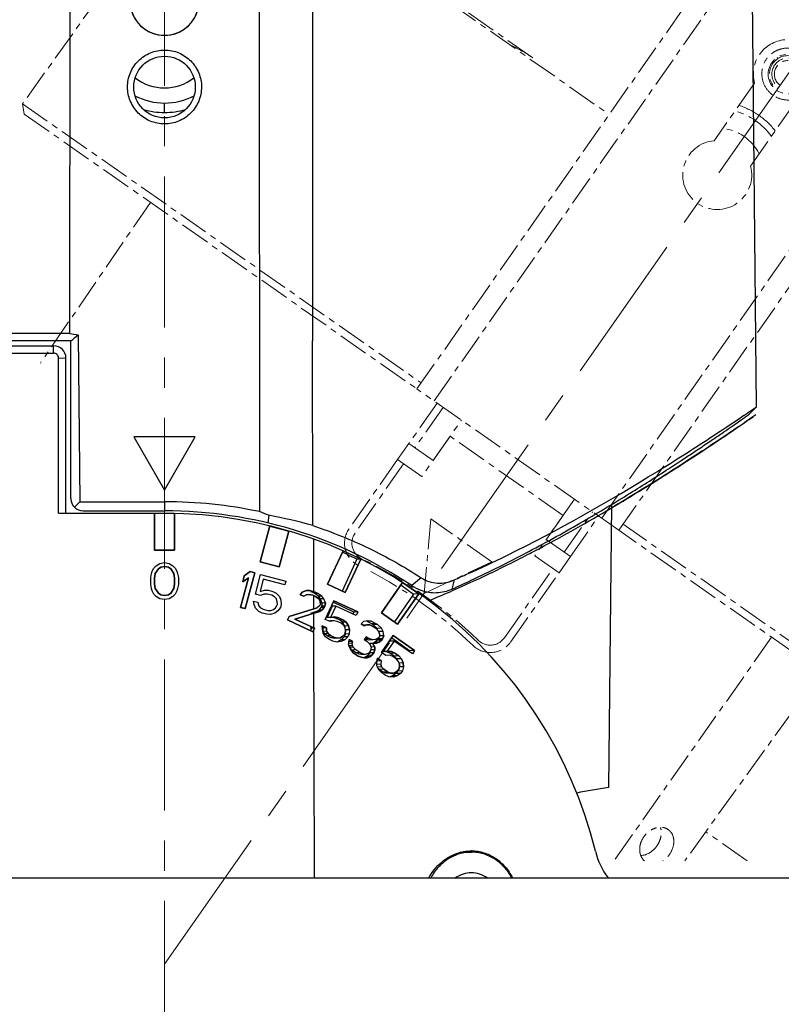
# Model space of a CAD drawing. Extents: x 4092 to 4532, y -4128 to -3515.
# Drawn here: x 4280 to 4311, y -3720 to -3680 of the extents above; entities that cross this region are included whole.
import ezdxf

# ---------------------------------------------------------------- set-up
doc = ezdxf.new("R2010")
doc.units = 0
doc.header["$LTSCALE"] = 16.335
doc.linetypes.add('CENTER', pattern=[0.6, 0.375, -0.075, 0.075, -0.075])
doc.layers.get('0').update_dxf_attribs({"linetype": 'CONTINUOUS'})
doc.layers.get('Defpoints').update_dxf_attribs({"linetype": 'CONTINUOUS'})
for name, color, linetype in [('02___PRT_ALL_AXES', 7, 'CONTINUOUS'), ('03___PRT_ALL_CURVES', 7, 'CONTINUOUS'), ('1026230_DXF_CONTINUOUS_LINE', 7, 'CONTINUOUS'), ('1037770_DXF_CONTINUOUS_LINE', 7, 'CONTINUOUS'), ('AXIS', 7, 'CONTINUOUS'), ('CHAMFER', 7, 'CONTINUOUS'), ('CURVE', 7, 'CONTINUOUS'), ('DRAFTS', 7, 'CONTINUOUS'), ('ROUNDS', 7, 'CONTINUOUS')]:
    doc.layers.add(name, color=color, linetype=linetype)
doc.layers.add('1实体粗线', color=7, linetype='CONTINUOUS', lineweight=30)
doc.layers.add('3中心线', color=1, linetype='CENTER', lineweight=5)
doc.styles.add('ROMANS', font='romans.shx')
doc.dimstyles.new('4', dxfattribs={"dimscale": 4, "dimtxt": 2.5, "dimasz": 2, "dimexe": 0.625, "dimexo": 0.625, "dimgap": 1.25, "dimtad": 0, "dimdec": 1, "dimzin": 9, "dimdsep": 46, "dimtxsty": 'ROMANS', "dimcen": 0, "dimclrd": 130, "dimclre": 130, "dimclrt": 140, "dimadec": 1, "dimazin": 2, "dimtfac": 1, "dimtdec": 1, "dimtofl": 0, "dimtmove": 0, "dimatfit": 3, "dimfxl": 0, "dimtolj": 1, "dimtzin": 0, "dimlwd": 15, "dimlwe": 15, "dimarcsym": 0})

# ---------------------------------------------------------------- blocks, each defined once
blk = doc.blocks.new('AGSDG')
at = {"layer": '1037770_DXF_CONTINUOUS_LINE', "color": 1, "linetype": 'CENTER', "lineweight": 13, "ltscale": 0.2}
for p, q in [((10.244, 33.947), (26.304, 56.883)), ((10.938, 33.46), (26.999, 56.396)), ((1.983, 56.334), (-5.76, 45.519)), ((1.983, 56.333), (18.044, 45.087)), ((14.941, 47.386), (10.788, 50.294)), ((17.74, 28.697), (31.894, 48.91)), ((18.435, 28.211), (32.934, 48.918)), ((24.905, 47.364), (24.859, 47.396)), ((23.942, 46.362), (22.305, 44.024)), ((24.865, 46.11), (24.979, 46.274)), ((-5.689, 45.103), (-5.76, 45.519)), ((-5.76, 45.519), (10.416, 34.192)), ((23.779, 42.991), (25.417, 45.33)), ((-5.689, 45.103), (10.244, 33.947)), ((-0.569, 41.518), (-5.032, 35)), ((18.435, 28.211), (10.244, 33.947)), ((11.063, 33.373), (9.916, 31.735)), ((11.309, 33.201), (10.161, 31.563)), ((10.899, 31.047), (12.046, 32.685)), ((11.587, 32.029), (10.44, 30.391)), ((16.174, 28.817), (11.587, 32.029)), ((9.457, 31.079), (9.916, 31.735)), ((10.899, 31.047), (9.916, 31.735)), ((9.457, 31.079), (7.485, 28.263)), ((9.703, 30.907), (7.73, 28.091)), ((10.44, 30.391), (9.457, 31.079)), ((16.633, 29.473), (15.486, 27.834)), ((16.174, 28.817), (15.027, 27.179)), ((16.223, 27.318), (17.37, 28.957)), ((16.469, 27.146), (17.616, 28.784)), ((10.804, 28.671), (10.539, 25.652)), ((13.287, 26.933), (10.804, 28.671)), ((34.005, 17.675), (18.607, 28.457)), ((33.589, 17.6), (18.435, 28.211)), ((15.486, 27.834), (16.469, 27.146)), ((15.027, 27.179), (16.01, 26.491)), ((10.539, 25.652), (13.287, 26.933)), ((16.01, 26.491), (16.469, 27.146)), ((13.792, 23.846), (15.764, 26.663)), ((14.038, 23.674), (16.01, 26.491)), ((24.634, 23.87), (18.239, 14.8)), ((26.644, 22.463), (21.112, 14.8)), ((23.64, 14.8), (21.961, 15.976))]:
    blk.add_line(p, q, dxfattribs=at)
blk.add_circle((25.295, 46.725), 0.8, dxfattribs=at)
for centre, radius, start, end in [((25.295, 46.725), 1.4, 95.0052, 194.9948), ((11.74, 42.814), 5.581, 55.0054, 65.6153), ((25.295, 46.725), 0.75, 295, 235), ((25.295, 46.725), 0.65, 295, 235), ((25.295, 46.725), 0.55, 295, 235), ((22.427, 42.629), 2.7, 35.4833, 74.5167), ((22.427, 42.629), 1.908, 26.8421, 83.1579), ((22.427, 42.629), 1.4, 95.0052, 14.9948), ((8.304, 27.689), 1, 145, 244.0847), ((8.304, 27.689), 0.7, 145, 244.0847), ((0, 10.6), 18.3, 45.9153, 64.0847), ((0, 10.6), 18, 45.9153, 62.7034), ((13.219, 24.248), 1, 225.9153, 325), ((13.219, 24.248), 0.7, 225.9153, 325)]:
    blk.add_arc(centre, radius, start, end, dxfattribs=at)
for points, knots in [([(24.632, 47.555), (24.72, 47.624), (24.92, 47.735), (25.365, 47.82), (25.717, 47.717), (25.898, 47.587)], [0, 0, 0, 0, 0.249426, 0.501109, 1, 1, 1, 1]), ([(25.898, 47.587), (26.013, 47.508), (26.21, 47.301), (26.365, 46.906), (26.357, 46.484), (26.188, 46.1), (25.934, 45.859), (25.688, 45.736), (25.42, 45.662), (25.066, 45.674), (24.805, 45.786), (24.694, 45.867)], [0, 0, 0, 0, 0.126376, 0.252128, 0.376619, 0.500252, 0.623937, 0.686405, 0.749058, 0.875148, 1, 1, 1, 1]), ([(24.694, 45.867), (24.558, 45.96), (24.332, 46.216), (24.199, 46.705), (24.302, 47.195), (24.507, 47.458), (24.632, 47.555)], [0, 0, 0, 0, 0.253825, 0.505813, 0.756269, 1, 1, 1, 1]), ([(19.472, 14.793), (19.41, 14.847), (19.31, 14.994), (19.264, 15.264), (19.318, 15.55), (19.463, 15.815), (19.68, 16.024), (19.94, 16.149), (20.21, 16.172), (20.375, 16.11), (20.441, 16.063)], [0, 0, 0, 0, 0.111975, 0.233335, 0.364901, 0.502442, 0.639455, 0.769585, 0.889221, 1, 1, 1, 1]), ([(19.328, 15.014), (19.451, 15.016), (19.71, 15.103), (19.952, 15.34), (20.087, 15.58), (20.149, 15.775), (20.166, 15.969), (20.144, 16.095), (20.125, 16.152)], [0, 0, 0, 0, 0.235481, 0.496481, 0.62996, 0.760072, 0.883852, 1, 1, 1, 1]), ([(20.441, 16.063), (20.485, 16.033), (20.565, 15.955), (20.67, 15.749), (20.68, 15.426), (20.525, 15.064), (20.332, 14.868), (20.22, 14.795)], [0, 0, 0, 0, 0.108343, 0.220089, 0.461896, 0.729572, 1, 1, 1, 1])]:
    blk.add_open_spline(points, degree=3, knots=knots, dxfattribs=at)
for points in [[(23.301, 45.456), (23.592, 45.363), (23.872, 45.225), (24.121, 45.049)], [(24.121, 45.049), (24.372, 44.875), (24.597, 44.659), (24.784, 44.417)]]:
    blk.add_open_spline(points, degree=3, dxfattribs=at)
blk = doc.blocks.new('*D5')
at = {"layer": '1实体粗线', "color": 130, "lineweight": 15}
blk.add_line((4286.24, -3609.883), (4286.24, -3603.814), dxfattribs=at)
for start, end in [(80.18628, 85.91207), (59.08793, 64.81372)]:
    blk.add_arc((4286.24, -3718.465), 112.151, start, end, dxfattribs=at)
at = {"layer": '1实体粗线', "color": 130}
for points in [[(4294.187, -3607.932), (4294.283, -3605.267), (4286.24, -3606.314)], [(4344.58, -3621.126), (4343.129, -3623.363), (4350.567, -3626.596)]]:
    blk.add_solid(points, dxfattribs=at)
at = {"layer": 'Defpoints', "color": 0}
for p in [(4286.24, -3612.383), (4330.661, -3615.486), (4350.636, -3626.497), (4286.24, -3718.465), (4286.24, -3771.028)]:
    blk.add_point(p, dxfattribs=at)
at = {"layer": '1实体粗线', "color": 140, "insert": (4319.964, -3611.505), "char_height": 10, "attachment_point": 5, "rotation": 342.5, "style": 'ROMANS'}
blk.add_mtext('\\A1;35\\M+5A1E3', dxfattribs=at)

msp = doc.modelspace()

# ---------------------------------------------------------------- linework, layer by layer
at = {"color": 7, "linetype": 'Continuous'}
for p, q in [((4284.99, -3697.065), (4286.24, -3699.23)), ((4287.49, -3697.065), (4284.99, -3697.065)), ((4286.24, -3699.23), (4287.49, -3697.065)), ((4281.936, -3700.165), (4286.24, -3700.165)), ((4285.84, -3701.665), (4285.84, -3700.165)), ((4286.64, -3700.176), (4285.84, -3700.172)), ((4286.64, -3700.169), (4286.64, -3701.665)), ((4290.123, -3702.128), (4290.511, -3700.679)), ((4290.511, -3700.686), (4291.284, -3700.893)), ((4291.284, -3700.886), (4290.896, -3702.335)), ((4292.285, -3701.21), (4292.288, -3703.341)), ((4286.64, -3701.665), (4285.84, -3701.665)), ((4292.849, -3703.045), (4293.483, -3701.686)), ((4294.047, -3702.031), (4293.454, -3703.329)), ((4294.208, -3702.024), (4293.574, -3703.384)), ((4294.208, -3702.024), (4294.047, -3702.031)), ((4285.74, -3702.516), (4285.803, -3702.388)), ((4285.803, -3702.388), (4285.896, -3702.292)), ((4285.99, -3702.42), (4285.865, -3702.611)), ((4285.896, -3702.292), (4286.053, -3702.197)), ((4286.084, -3702.356), (4285.99, -3702.42)), ((4286.053, -3702.197), (4286.24, -3702.165)), ((4286.24, -3702.324), (4286.084, -3702.356)), ((4286.24, -3702.165), (4286.428, -3702.197)), ((4286.396, -3702.356), (4286.24, -3702.324)), ((4286.49, -3702.42), (4286.396, -3702.356)), ((4286.428, -3702.197), (4286.584, -3702.292)), ((4286.615, -3702.611), (4286.49, -3702.42)), ((4286.584, -3702.292), (4286.678, -3702.388)), ((4286.678, -3702.388), (4286.74, -3702.516)), ((4290.896, -3702.335), (4290.123, -3702.128)), ((4285.678, -3702.771), (4285.709, -3702.611)), ((4285.678, -3703.058), (4285.678, -3702.771)), ((4285.709, -3702.611), (4285.74, -3702.516)), ((4285.865, -3702.611), (4285.834, -3702.803)), ((4285.834, -3702.803), (4285.834, -3703.026)), ((4286.646, -3702.803), (4286.615, -3702.611)), ((4286.646, -3703.026), (4286.646, -3702.803)), ((4286.74, -3702.516), (4286.771, -3702.611)), ((4286.771, -3702.611), (4286.803, -3702.771)), ((4286.803, -3702.771), (4286.803, -3703.058)), ((4289.329, -3703.981), (4289.651, -3702.778)), ((4289.412, -3702.946), (4289.478, -3702.699)), ((4289.651, -3702.778), (4289.412, -3702.946)), ((4289.478, -3702.699), (4289.717, -3702.532)), ((4289.898, -3702.58), (4289.51, -3704.029)), ((4289.717, -3702.532), (4289.898, -3702.58)), ((4289.925, -3703.447), (4290.14, -3702.645)), ((4290.249, -3702.84), (4290.117, -3703.333)), ((4290.14, -3702.645), (4291.166, -3702.92)), ((4291.125, -3703.074), (4290.249, -3702.84)), ((4285.709, -3703.218), (4285.678, -3703.058)), ((4285.74, -3703.314), (4285.709, -3703.218)), ((4285.834, -3703.026), (4285.865, -3703.218)), ((4285.865, -3703.218), (4285.865, -3703.225)), ((4285.865, -3703.218), (4285.99, -3703.409)), ((4286.49, -3703.409), (4286.615, -3703.218)), ((4286.615, -3703.218), (4286.646, -3703.026)), ((4286.615, -3703.218), (4286.615, -3703.225)), ((4286.771, -3703.218), (4286.74, -3703.314)), ((4286.803, -3703.058), (4286.771, -3703.218)), ((4290.117, -3703.333), (4290.293, -3703.281)), ((4290.293, -3703.281), (4290.452, -3703.29)), ((4291.166, -3702.92), (4291.125, -3703.074)), ((4293.574, -3703.384), (4292.849, -3703.045)), ((4295.039, -3704.204), (4295.899, -3702.976)), ((4295.831, -3703.073), (4296.346, -3703.441)), ((4295.899, -3702.976), (4296.554, -3703.434)), ((4285.803, -3703.441), (4285.74, -3703.314)), ((4285.896, -3703.537), (4285.803, -3703.441)), ((4286.053, -3703.633), (4285.896, -3703.537)), ((4285.99, -3703.409), (4285.99, -3703.416)), ((4285.99, -3703.409), (4286.084, -3703.473)), ((4286.24, -3703.665), (4286.053, -3703.633)), ((4286.084, -3703.473), (4286.084, -3703.48)), ((4286.084, -3703.473), (4286.24, -3703.505)), ((4286.24, -3703.505), (4286.396, -3703.473)), ((4286.24, -3703.505), (4286.24, -3703.512)), ((4286.428, -3703.633), (4286.24, -3703.665)), ((4286.396, -3703.473), (4286.49, -3703.409)), ((4286.396, -3703.473), (4286.396, -3703.48)), ((4286.584, -3703.537), (4286.428, -3703.633)), ((4286.49, -3703.409), (4286.49, -3703.416)), ((4286.678, -3703.441), (4286.584, -3703.537)), ((4286.74, -3703.314), (4286.678, -3703.441)), ((4290.136, -3703.503), (4289.925, -3703.447)), ((4290.282, -3703.443), (4290.136, -3703.503)), ((4290.411, -3703.445), (4290.282, -3703.443)), ((4290.592, -3703.493), (4290.411, -3703.445)), ((4290.452, -3703.29), (4290.633, -3703.339)), ((4290.704, -3703.556), (4290.592, -3703.493)), ((4290.633, -3703.339), (4290.776, -3703.41)), ((4290.778, -3703.642), (4290.704, -3703.556)), ((4290.776, -3703.41), (4290.902, -3703.543)), ((4290.814, -3703.751), (4290.778, -3703.642)), ((4290.902, -3703.543), (4290.959, -3703.691)), ((4291.749, -3703.467), (4291.831, -3703.364)), ((4291.891, -3703.533), (4291.749, -3703.467)), ((4291.831, -3703.364), (4291.999, -3703.301)), ((4291.988, -3703.472), (4291.891, -3703.533)), ((4292.1, -3703.454), (4291.988, -3703.472)), ((4291.999, -3703.301), (4292.139, -3703.296)), ((4292.255, -3703.491), (4292.1, -3703.454)), ((4292.139, -3703.296), (4292.351, -3703.36)), ((4292.227, -3703.368), (4292.167, -3703.349)), ((4292.351, -3703.36), (4292.227, -3703.368)), ((4292.338, -3703.42), (4292.227, -3703.368)), ((4292.368, -3703.544), (4292.255, -3703.491)), ((4292.289, -3703.507), (4292.29, -3704.042)), ((4292.464, -3703.413), (4292.338, -3703.42)), ((4292.491, -3703.529), (4292.338, -3703.42)), ((4292.464, -3703.413), (4292.351, -3703.36)), ((4292.496, -3703.639), (4292.368, -3703.544)), ((4292.62, -3703.521), (4292.464, -3703.413)), ((4292.62, -3703.521), (4292.491, -3703.529)), ((4292.575, -3703.639), (4292.491, -3703.529)), ((4292.554, -3703.737), (4292.496, -3703.639)), ((4292.707, -3703.632), (4292.575, -3703.639)), ((4292.633, -3703.807), (4292.575, -3703.639)), ((4292.707, -3703.632), (4292.62, -3703.521)), ((4292.766, -3703.8), (4292.707, -3703.632)), ((4296.346, -3703.441), (4295.567, -3704.576)), ((4296.554, -3703.434), (4295.694, -3704.663)), ((4296.554, -3703.434), (4296.346, -3703.441)), ((4289.51, -3704.029), (4289.329, -3703.981)), ((4289.851, -3703.724), (4290.032, -3703.773)), ((4289.878, -3703.864), (4289.851, -3703.724)), ((4289.935, -3704.011), (4289.878, -3703.864)), ((4290.062, -3704.144), (4289.935, -3704.011)), ((4290.032, -3703.773), (4290.059, -3703.912)), ((4290.059, -3703.912), (4290.133, -3703.998)), ((4290.133, -3703.998), (4290.246, -3704.061)), ((4290.246, -3704.061), (4290.427, -3704.11)), ((4290.556, -3704.111), (4290.663, -3704.074)), ((4290.663, -3704.074), (4290.748, -3703.997)), ((4290.748, -3703.997), (4290.803, -3703.913)), ((4290.803, -3703.913), (4290.819, -3703.851)), ((4290.819, -3703.851), (4290.814, -3703.751)), ((4290.946, -3703.984), (4290.844, -3704.122)), ((4290.979, -3703.861), (4290.946, -3703.984)), ((4290.959, -3703.691), (4290.979, -3703.861)), ((4291.303, -3704.35), (4292.433, -3703.997)), ((4292.543, -3703.908), (4292.433, -3703.997)), ((4292.582, -3703.993), (4292.502, -3704.096)), ((4292.57, -3703.85), (4292.543, -3703.908)), ((4292.57, -3703.85), (4292.554, -3703.737)), ((4292.608, -3703.936), (4292.582, -3703.993)), ((4292.713, -3703.987), (4292.582, -3703.993)), ((4292.633, -3703.807), (4292.608, -3703.936)), ((4292.74, -3703.929), (4292.608, -3703.936)), ((4292.713, -3703.987), (4292.631, -3704.089)), ((4292.766, -3703.8), (4292.633, -3703.807)), ((4292.74, -3703.929), (4292.713, -3703.987)), ((4292.766, -3703.8), (4292.74, -3703.929)), ((4293.115, -3703.716), (4292.765, -3704.469)), ((4293.049, -3703.933), (4292.836, -3704.398)), ((4293.189, -3703.927), (4292.974, -3704.39)), ((4293.189, -3703.927), (4293.049, -3703.933)), ((4293.919, -3704.173), (4293.087, -3703.777)), ((4294.078, -3704.166), (4293.115, -3703.716)), ((4294.011, -3704.31), (4293.189, -3703.927)), ((4290.204, -3704.215), (4290.062, -3704.144)), ((4290.385, -3704.264), (4290.204, -3704.215)), ((4290.545, -3704.273), (4290.385, -3704.264)), ((4290.427, -3704.11), (4290.556, -3704.111)), ((4290.72, -3704.221), (4290.545, -3704.273)), ((4290.844, -3704.122), (4290.72, -3704.221)), ((4291.235, -3704.495), (4291.303, -3704.35)), ((4292.534, -3704.15), (4291.529, -3704.456)), ((4291.529, -3704.456), (4292.322, -3704.826)), ((4292.407, -3704.156), (4292.169, -3704.23)), ((4292.29, -3704.224), (4292.291, -3704.811)), ((4292.502, -3704.096), (4292.407, -3704.156)), ((4292.534, -3704.15), (4292.407, -3704.156)), ((4292.631, -3704.089), (4292.502, -3704.096)), ((4292.631, -3704.089), (4292.534, -3704.15)), ((4292.963, -3704.561), (4292.765, -3704.469)), ((4292.974, -3704.39), (4292.836, -3704.398)), ((4293.156, -3704.369), (4292.974, -3704.39)), ((4293.168, -3704.414), (4293.067, -3704.389)), ((4293.311, -3704.406), (4293.156, -3704.369)), ((4293.311, -3704.406), (4293.168, -3704.414)), ((4293.334, -3704.493), (4293.168, -3704.414)), ((4293.481, -3704.486), (4293.311, -3704.406)), ((4293.919, -3704.173), (4293.883, -3704.251)), ((4294.078, -3704.166), (4293.919, -3704.173)), ((4294.078, -3704.166), (4294.011, -3704.31)), ((4295.694, -3704.663), (4295.039, -3704.204)), ((4292.255, -3704.97), (4291.235, -3704.495)), ((4292.198, -3704.833), (4292.17, -3704.819)), ((4292.198, -3704.833), (4292.17, -3704.896)), ((4292.322, -3704.826), (4292.198, -3704.833)), ((4292.322, -3704.826), (4292.255, -3704.97)), ((4292.813, -3704.808), (4292.643, -3704.729)), ((4292.646, -3704.871), (4292.643, -3704.729)), ((4292.68, -3704.816), (4292.645, -3704.799)), ((4292.677, -3705.026), (4292.646, -3704.871)), ((4292.813, -3704.808), (4292.68, -3704.816)), ((4292.682, -3704.957), (4292.68, -3704.816)), ((4292.816, -3704.95), (4292.813, -3704.808)), ((4292.978, -3704.533), (4292.928, -3704.544)), ((4293.117, -3704.527), (4292.963, -3704.561)), ((4293.117, -3704.527), (4292.978, -3704.533)), ((4293.243, -3704.551), (4293.117, -3704.527)), ((4293.413, -3704.63), (4293.243, -3704.551)), ((4293.481, -3704.486), (4293.334, -3704.493)), ((4293.46, -3704.588), (4293.334, -3704.493)), ((4293.513, -3704.712), (4293.413, -3704.63)), ((4293.609, -3704.581), (4293.46, -3704.588)), ((4293.559, -3704.741), (4293.46, -3704.588)), ((4293.609, -3704.581), (4293.481, -3704.486)), ((4293.571, -3704.809), (4293.513, -3704.712)), ((4293.71, -3704.733), (4293.559, -3704.741)), ((4293.569, -3704.792), (4293.559, -3704.741)), ((4293.587, -3704.923), (4293.571, -3704.809)), ((4293.71, -3704.733), (4293.609, -3704.581)), ((4293.741, -3704.889), (4293.71, -3704.733)), ((4294.316, -3704.56), (4294.218, -3704.647)), ((4294.346, -3704.736), (4294.218, -3704.647)), ((4294.452, -3704.694), (4294.293, -3704.7)), ((4294.492, -3704.527), (4294.316, -3704.56)), ((4294.452, -3704.694), (4294.346, -3704.736)), ((4294.565, -3704.695), (4294.452, -3704.694)), ((4294.631, -3704.547), (4294.462, -3704.554)), ((4294.655, -3704.654), (4294.462, -3704.554)), ((4294.631, -3704.547), (4294.492, -3704.527)), ((4294.711, -3704.759), (4294.565, -3704.695)), ((4294.829, -3704.646), (4294.631, -3704.547)), ((4294.829, -3704.646), (4294.655, -3704.654)), ((4294.705, -3704.689), (4294.655, -3704.654)), ((4294.88, -3704.682), (4294.705, -3704.689)), ((4294.862, -3704.841), (4294.705, -3704.689)), ((4294.814, -3704.83), (4294.711, -3704.759)), ((4294.923, -3704.946), (4294.814, -3704.83)), ((4294.88, -3704.682), (4294.829, -3704.646)), ((4295.041, -3704.833), (4294.862, -3704.841)), ((4294.884, -3704.882), (4294.862, -3704.841)), ((4295.041, -3704.833), (4294.88, -3704.682)), ((4295.106, -3704.957), (4295.041, -3704.833)), ((4292.291, -3704.893), (4292.308, -3714.965)), ((4292.778, -3705.179), (4292.677, -3705.026)), ((4292.816, -3704.95), (4292.682, -3704.957)), ((4292.739, -3705.055), (4292.682, -3704.957)), ((4292.874, -3705.048), (4292.739, -3705.055)), ((4292.837, -3705.137), (4292.739, -3705.055)), ((4292.906, -3705.274), (4292.778, -3705.179)), ((4292.874, -3705.048), (4292.816, -3704.95)), ((4292.974, -3705.129), (4292.837, -3705.137)), ((4293.004, -3705.216), (4292.837, -3705.137)), ((4292.974, -3705.129), (4292.874, -3705.048)), ((4293.076, -3705.353), (4292.906, -3705.274)), ((4293.144, -3705.209), (4292.974, -3705.129)), ((4293.144, -3705.209), (4293.004, -3705.216)), ((4293.129, -3705.24), (4293.004, -3705.216)), ((4293.27, -3705.233), (4293.129, -3705.24)), ((4293.27, -3705.233), (4293.144, -3705.209)), ((4293.382, -3705.214), (4293.27, -3705.233)), ((4293.479, -3705.154), (4293.382, -3705.214)), ((4293.526, -3705.182), (4293.404, -3705.3)), ((4293.548, -3705.08), (4293.479, -3705.154)), ((4293.578, -3705.066), (4293.526, -3705.182)), ((4293.676, -3705.175), (4293.526, -3705.182)), ((4293.575, -3705.023), (4293.548, -3705.08)), ((4293.676, -3705.175), (4293.552, -3705.294)), ((4293.587, -3704.923), (4293.575, -3705.023)), ((4293.581, -3705.023), (4293.578, -3705.066)), ((4293.73, -3705.06), (4293.578, -3705.066)), ((4293.741, -3704.889), (4293.589, -3704.896)), ((4293.73, -3705.06), (4293.676, -3705.175)), ((4293.741, -3704.889), (4293.73, -3705.06)), ((4294.419, -3705.177), (4294.345, -3705.282)), ((4294.448, -3705.353), (4294.345, -3705.282)), ((4294.54, -3705.312), (4294.354, -3705.256)), ((4294.521, -3705.249), (4294.363, -3705.256)), ((4294.521, -3705.249), (4294.419, -3705.177)), ((4294.711, -3705.304), (4294.521, -3705.249)), ((4294.923, -3705.219), (4294.799, -3705.287)), ((4294.909, -3705.263), (4294.873, -3705.315)), ((4294.924, -3705.222), (4294.909, -3705.263)), ((4295.088, -3705.256), (4294.909, -3705.263)), ((4294.964, -3705.052), (4294.923, -3704.946)), ((4294.96, -3705.166), (4294.923, -3705.219)), ((4295.106, -3704.957), (4294.93, -3704.964)), ((4294.964, -3705.052), (4294.96, -3705.166)), ((4295.136, -3705.134), (4294.967, -3705.14)), ((4295.52, -3705.13), (4295.044, -3705.81)), ((4295.088, -3705.256), (4295.051, -3705.308)), ((4295.136, -3705.134), (4295.088, -3705.256)), ((4295.136, -3705.134), (4295.106, -3704.957)), ((4296.184, -3705.746), (4295.459, -3705.228)), ((4296.39, -3705.739), (4295.52, -3705.13)), ((4293.231, -3705.39), (4293.076, -3705.353)), ((4293.413, -3705.37), (4293.231, -3705.39)), ((4293.404, -3705.3), (4293.268, -3705.376)), ((4293.552, -3705.294), (4293.404, -3705.3)), ((4293.552, -3705.294), (4293.413, -3705.37)), ((4293.705, -3705.379), (4293.701, -3705.493)), ((4293.742, -3705.599), (4293.701, -3705.493)), ((4293.734, -3705.282), (4293.705, -3705.379)), ((4293.862, -3705.372), (4293.708, -3705.379)), ((4293.851, -3705.442), (4293.708, -3705.449)), ((4293.866, -3705.53), (4293.718, -3705.537)), ((4293.862, -3705.372), (4293.734, -3705.282)), ((4293.807, -3705.723), (4293.742, -3705.599)), ((4293.899, -3705.592), (4293.744, -3705.6)), ((4293.851, -3705.716), (4293.744, -3705.6)), ((4293.862, -3705.372), (4293.851, -3705.442)), ((4293.866, -3705.53), (4293.851, -3705.442)), ((4293.899, -3705.592), (4293.866, -3705.53)), ((4294.009, -3705.708), (4293.899, -3705.592)), ((4294.583, -3705.487), (4294.448, -3705.353)), ((4294.711, -3705.304), (4294.54, -3705.312)), ((4294.582, -3705.448), (4294.545, -3705.45)), ((4294.689, -3705.444), (4294.582, -3705.448)), ((4294.623, -3705.593), (4294.583, -3705.487)), ((4294.623, -3705.593), (4294.601, -3705.733)), ((4294.78, -3705.586), (4294.623, -3705.593)), ((4294.776, -3705.401), (4294.673, -3705.444)), ((4294.846, -3705.438), (4294.689, -3705.444)), ((4294.78, -3705.586), (4294.689, -3705.444)), ((4294.799, -3705.287), (4294.711, -3705.304)), ((4294.873, -3705.315), (4294.776, -3705.401)), ((4294.953, -3705.395), (4294.776, -3705.401)), ((4294.78, -3705.586), (4294.777, -3705.701)), ((4294.953, -3705.395), (4294.846, -3705.438)), ((4295.051, -3705.308), (4294.873, -3705.315)), ((4295.051, -3705.308), (4294.953, -3705.395)), ((4295.176, -3705.636), (4295.08, -3705.776)), ((4295.556, -3705.35), (4295.263, -3705.768)), ((4295.556, -3705.35), (4295.368, -3705.356)), ((4296.299, -3705.87), (4295.556, -3705.35)), ((4293.891, -3705.821), (4293.807, -3705.723)), ((4294.009, -3705.708), (4293.851, -3705.716)), ((4294.002, -3705.823), (4293.851, -3705.716)), ((4294.096, -3705.964), (4293.891, -3705.821)), ((4294.162, -3705.816), (4294.002, -3705.823)), ((4294.146, -3705.887), (4294.002, -3705.823)), ((4294.162, -3705.816), (4294.009, -3705.708)), ((4294.217, -3706.01), (4294.096, -3705.964)), ((4294.308, -3705.879), (4294.146, -3705.887)), ((4294.214, -3705.897), (4294.146, -3705.887)), ((4294.308, -3705.879), (4294.162, -3705.816)), ((4294.378, -3705.889), (4294.214, -3705.897)), ((4294.356, -3706.029), (4294.217, -3706.01)), ((4294.378, -3705.889), (4294.308, -3705.879)), ((4294.407, -3705.994), (4294.338, -3706.023)), ((4294.469, -3706.031), (4294.356, -3706.029)), ((4294.466, -3705.872), (4294.378, -3705.889)), ((4294.486, -3705.934), (4294.407, -3705.994)), ((4294.575, -3705.988), (4294.407, -3705.994)), ((4294.528, -3705.838), (4294.466, -3705.872)), ((4294.575, -3705.988), (4294.469, -3706.031)), ((4294.557, -3705.83), (4294.486, -3705.934)), ((4294.656, -3705.928), (4294.486, -3705.934)), ((4294.601, -3705.733), (4294.528, -3705.838)), ((4294.573, -3705.789), (4294.557, -3705.83)), ((4294.729, -3705.823), (4294.557, -3705.83)), ((4294.656, -3705.928), (4294.575, -3705.988)), ((4294.777, -3705.701), (4294.604, -3705.707)), ((4294.729, -3705.823), (4294.656, -3705.928)), ((4294.777, -3705.701), (4294.729, -3705.823)), ((4294.879, -3706.045), (4294.857, -3706.185)), ((4295.033, -3706.152), (4294.879, -3706.045)), ((4295.223, -3705.935), (4295.044, -3705.81)), ((4295.263, -3705.768), (4295.08, -3705.776)), ((4295.26, -3705.788), (4295.2, -3705.784)), ((4295.38, -3705.928), (4295.223, -3705.935)), ((4295.446, -3705.78), (4295.26, -3705.788)), ((4295.404, -3705.851), (4295.26, -3705.788)), ((4295.446, -3705.78), (4295.263, -3705.768)), ((4295.501, -3705.974), (4295.38, -3705.928)), ((4295.592, -3705.843), (4295.404, -3705.851)), ((4295.554, -3705.958), (4295.404, -3705.851)), ((4295.592, -3705.843), (4295.446, -3705.78)), ((4295.655, -3706.081), (4295.501, -3705.974)), ((4295.746, -3705.951), (4295.554, -3705.958)), ((4295.661, -3706.074), (4295.554, -3705.958)), ((4295.746, -3705.951), (4295.592, -3705.843)), ((4295.856, -3706.066), (4295.661, -3706.074)), ((4295.856, -3706.066), (4295.746, -3705.951)), ((4295.929, -3706.235), (4295.856, -3706.066)), ((4296.184, -3705.746), (4296.164, -3705.776)), ((4296.39, -3705.739), (4296.184, -3705.746)), ((4296.39, -3705.739), (4296.299, -3705.87)), ((4294.861, -3706.344), (4294.857, -3706.185)), ((4295.011, -3706.293), (4294.859, -3706.299)), ((4295.033, -3706.152), (4294.861, -3706.16)), ((4294.934, -3706.512), (4294.861, -3706.344)), ((4295.051, -3706.399), (4294.888, -3706.406)), ((4294.955, -3706.504), (4294.9, -3706.439)), ((4295.033, -3706.152), (4295.011, -3706.293)), ((4295.051, -3706.399), (4295.011, -3706.293)), ((4295.135, -3706.497), (4295.051, -3706.399)), ((4295.739, -3706.179), (4295.655, -3706.081)), ((4295.779, -3706.285), (4295.739, -3706.179)), ((4295.775, -3706.4), (4295.746, -3706.496)), ((4295.929, -3706.235), (4295.762, -3706.241)), ((4295.779, -3706.285), (4295.775, -3706.4)), ((4295.932, -3706.393), (4295.775, -3706.398)), ((4295.932, -3706.393), (4295.892, -3706.559)), ((4295.932, -3706.393), (4295.929, -3706.235)), ((4295.043, -3706.627), (4294.934, -3706.512)), ((4295.135, -3706.497), (4294.955, -3706.504)), ((4295.106, -3706.612), (4294.955, -3706.504)), ((4295.197, -3706.735), (4295.043, -3706.627)), ((4295.288, -3706.604), (4295.106, -3706.612)), ((4295.224, -3706.658), (4295.106, -3706.612)), ((4295.288, -3706.604), (4295.135, -3706.497)), ((4295.343, -3706.798), (4295.197, -3706.735)), ((4295.409, -3706.65), (4295.224, -3706.658)), ((4295.409, -3706.65), (4295.288, -3706.604)), ((4295.526, -3706.81), (4295.343, -3706.798)), ((4295.486, -3706.765), (4295.388, -3706.799)), ((4295.523, -3706.651), (4295.409, -3706.65)), ((4295.625, -3706.67), (4295.486, -3706.765)), ((4295.676, -3706.759), (4295.486, -3706.765)), ((4295.629, -3706.609), (4295.523, -3706.651)), ((4295.676, -3706.759), (4295.526, -3706.81)), ((4295.697, -3706.566), (4295.625, -3706.67)), ((4295.819, -3706.664), (4295.625, -3706.67)), ((4295.709, -3706.548), (4295.629, -3706.609)), ((4295.819, -3706.664), (4295.676, -3706.759)), ((4295.892, -3706.559), (4295.697, -3706.566)), ((4295.746, -3706.496), (4295.709, -3706.548)), ((4295.892, -3706.559), (4295.819, -3706.664)), ((4241.589, -3714.965), (4330.892, -3714.965))]:
    msp.add_line(p, q, dxfattribs=at)
for centre, radius, start, end in [((4286.24, -3718.165), 18, 13.7741, 90), ((4286.071, -3717.873), 17.736, 64.9771, 65.3961), ((4285.998, -3718.027), 17.907, 63.289, 64.9749)]:
    msp.add_arc(centre, radius, start, end, dxfattribs=at)
at = {"layer": '02___PRT_ALL_AXES', "color": 7, "linetype": 'Continuous'}
msp.add_arc((4286.24, -3680.965), 1.936, 232.0811, 307.894, dxfattribs=at)
at = {"layer": '03___PRT_ALL_CURVES', "color": 40, "linetype": 'Continuous'}
for p, q in [((4309.958, -3696.359), (4310.142, -3696.232)), ((4310.24, -3696.165), (4310.032, -3696.308)), ((4300.971, -3701.841), (4301.057, -3701.796)), ((4301.057, -3701.796), (4301.132, -3701.758))]:
    msp.add_line(p, q, dxfattribs=at)
msp.add_arc((4279.647, -3661.666), 45.471, 292.5355, 293.711, dxfattribs=at)
for points, knots in [([(4301.132, -3701.758), (4301.491, -3701.571), (4302.366, -3701.103), (4303.668, -3700.369), (4305.023, -3699.566), (4306.324, -3698.762), (4307.585, -3697.954), (4308.707, -3697.211), (4309.497, -3696.676), (4309.843, -3696.438), (4309.958, -3696.359)], [0, 0, 0, 0, 0.089888, 0.224719, 0.359551, 0.494382, 0.629213, 0.764045, 0.898876, 1, 1, 1, 1]), ([(4310.032, -3696.308), (4309.9, -3696.4), (4309.511, -3696.667), (4308.624, -3697.267), (4307.487, -3698.017), (4306.23, -3698.821), (4305.189, -3699.463), (4304.559, -3699.839), (4304.37, -3699.951)], [0, 0, 0, 0, 0.184397, 0.368795, 0.553192, 0.73759, 0.921987, 1, 1, 1, 1]), ([(4297.931, -3703.298), (4298.252, -3703.158), (4299.162, -3702.745), (4300.169, -3702.253), (4300.844, -3701.907), (4300.971, -3701.841)], [0, 0, 0, 0, 0.301009, 0.867347, 1, 1, 1, 1])]:
    msp.add_open_spline(points, degree=3, knots=knots, dxfattribs=at)
at = {"layer": '1026230_DXF_CONTINUOUS_LINE', "color": 7, "linetype": 'Continuous'}
msp.add_arc((4286.24, -3679.365), 1.4, 130.0052, 49.9948, dxfattribs=at)
at = {"layer": '3中心线'}
for p, q in [((4286.24, -3771.028), (4286.24, -3612.383)), ((4286.24, -3718.465), (4350.636, -3626.497))]:
    msp.add_line(p, q, dxfattribs=at)
at = {"layer": 'AXIS', "color": 7, "linetype": 'Continuous'}
msp.add_line((4298.29, -3713.915), (4298.69, -3713.915), dxfattribs=at)
for centre, radius, start, end in [((4298.287, -3715.615), 1.751, 78.9788, 83.2229), ((4298.285, -3715.626), 1.761, 76.7717, 78.9806)]:
    msp.add_arc(centre, radius, start, end, dxfattribs=at)
for points, knots in [([(4298.69, -3713.915), (4298.608, -3713.915), (4298.444, -3713.927), (4298.202, -3713.98), (4297.968, -3714.069), (4297.669, -3714.232), (4297.333, -3714.517), (4297.128, -3714.807), (4297.042, -3714.964)], [0, 0, 0, 0, 0.119898, 0.24042, 0.36214, 0.485543, 0.738159, 1, 1, 1, 1]), ([(4300.338, -3714.964), (4300.252, -3714.807), (4300.048, -3714.517), (4299.712, -3714.232), (4299.413, -3714.069), (4299.178, -3713.98), (4298.936, -3713.927), (4298.772, -3713.915), (4298.69, -3713.915)], [0, 0, 0, 0, 0.261841, 0.514457, 0.63786, 0.75958, 0.880102, 1, 1, 1, 1]), ([(4299.335, -3714.963), (4299.241, -3714.895), (4299.034, -3714.788), (4298.69, -3714.732), (4298.346, -3714.788), (4298.139, -3714.895), (4298.045, -3714.963)], [0, 0, 0, 0, 0.252918, 0.5, 0.747082, 1, 1, 1, 1])]:
    msp.add_open_spline(points, degree=3, knots=knots, dxfattribs=at)
at = {"layer": 'CHAMFER', "color": 7, "linetype": 'Continuous'}
for p, q in [((4282.395, -3692.865), (4282.417, -3665.165)), ((4286.24, -3683.91), (4286.24, -3683.515)), ((4282.395, -3692.865), (4261.443, -3692.865)), ((4282.44, -3693.165), (4261.74, -3693.165)), ((4282.44, -3699.565), (4282.44, -3693.165)), ((4282.737, -3692.915), (4282.808, -3699.696)), ((4261.613, -3693.665), (4281.74, -3693.665)), ((4261.917, -3693.365), (4281.74, -3693.365)), ((4281.74, -3693.665), (4281.74, -3693.365)), ((4281.936, -3700.165), (4281.936, -3693.86)), ((4281.936, -3693.86), (4282.24, -3693.865)), ((4282.24, -3700.165), (4282.24, -3693.865)), ((4309.94, -3696.165), (4310.268, -3695.837)), ((4300.937, -3701.76), (4301.025, -3701.713))]:
    msp.add_line(p, q, dxfattribs=at)
msp.add_circle((4286.24, -3682.865), 1.25, dxfattribs=at)
for centre, radius, start, end in [((4286.24, -3680.965), 2.55, 241.923, 298.1083), ((4286.404, -3667.017), 26.156, 261.1833, 261.9427), ((4254.638, -3660.14), 43.172, 310.0899, 310.6078), ((4281.74, -3693.865), 0.5, 0, 90), ((4286.24, -3718.165), 18.1, 56.3494, 90), ((4297.235, -3701.649), 1.741, 236.3349, 250.2735)]:
    msp.add_arc(centre, radius, start, end, dxfattribs=at)
for points, knots in [([(4284.74, -3682.862), (4284.739, -3682.667), (4284.819, -3682.272), (4285.152, -3681.773), (4285.653, -3681.439), (4286.244, -3681.323), (4286.833, -3681.442), (4287.333, -3681.778), (4287.662, -3682.277), (4287.742, -3682.67), (4287.74, -3682.862)], [0, 0, 0, 0, 0.124946, 0.250218, 0.375473, 0.50071, 0.62601, 0.751164, 0.876778, 1, 1, 1, 1]), ([(4287.74, -3682.862), (4287.741, -3683.057), (4287.661, -3683.452), (4287.328, -3683.951), (4286.827, -3684.285), (4286.237, -3684.401), (4285.647, -3684.282), (4285.147, -3683.946), (4284.818, -3683.447), (4284.738, -3683.054), (4284.74, -3682.862)], [0, 0, 0, 0, 0.124946, 0.250218, 0.375473, 0.50071, 0.62601, 0.751164, 0.876778, 1, 1, 1, 1]), ([(4281.936, -3693.86), (4281.936, -3693.81), (4281.894, -3693.706), (4281.79, -3693.664), (4281.74, -3693.665)], [0, 0, 0, 0, 0.500118, 1, 1, 1, 1]), ([(4301.025, -3701.713), (4301.77, -3701.318), (4303.152, -3700.548), (4305.035, -3699.416), (4306.594, -3698.427), (4307.686, -3697.707), (4308.401, -3697.226), (4308.825, -3696.937), (4309.176, -3696.696), (4309.457, -3696.502), (4309.667, -3696.356), (4309.805, -3696.259), (4309.876, -3696.21), (4309.915, -3696.182), (4309.925, -3696.176), (4309.942, -3696.163), (4309.941, -3696.164)], [0, 0, 0, 0, 0.240715, 0.451478, 0.627337, 0.767678, 0.82485, 0.873595, 0.91408, 0.946464, 0.970926, 0.987707, 0.993297, 0.997117, 0.999305, 1, 1, 1, 1]), ([(4297.905, -3703.242), (4298.167, -3703.125), (4299.189, -3702.656), (4300.195, -3702.151), (4300.937, -3701.76)], [0, 0, 0, 0, 0.254556, 1, 1, 1, 1]), ([(4296.647, -3703.287), (4296.849, -3703.359), (4297.283, -3703.427), (4297.71, -3703.326), (4297.905, -3703.242)], [0, 0, 0, 0, 0.501127, 1, 1, 1, 1])]:
    msp.add_open_spline(points, degree=3, knots=knots, dxfattribs=at)
for points in [[(4286.24, -3683.91), (4285.954, -3683.911), (4285.664, -3683.869), (4285.389, -3683.79)], [(4287.091, -3683.789), (4286.816, -3683.869), (4286.527, -3683.912), (4286.24, -3683.91)]]:
    msp.add_open_spline(points, degree=3, dxfattribs=at)
at = {"layer": 'CURVE', "color": 40, "linetype": 'Continuous'}
for p, q in [((4285.84, -3700.165), (4285.84, -3701.665)), ((4286.64, -3701.665), (4286.64, -3700.169)), ((4290.511, -3700.679), (4290.123, -3702.128)), ((4291.284, -3700.886), (4290.511, -3700.679)), ((4290.896, -3702.335), (4291.284, -3700.886)), ((4285.84, -3701.665), (4286.64, -3701.665)), ((4293.483, -3701.686), (4292.849, -3703.045)), ((4294.208, -3702.024), (4293.483, -3701.686)), ((4293.574, -3703.384), (4294.208, -3702.024)), ((4285.74, -3702.516), (4285.803, -3702.388)), ((4285.803, -3702.388), (4285.896, -3702.292)), ((4285.865, -3702.611), (4285.99, -3702.42)), ((4285.896, -3702.292), (4286.053, -3702.197)), ((4285.99, -3702.42), (4286.084, -3702.356)), ((4286.053, -3702.197), (4286.24, -3702.165)), ((4286.084, -3702.356), (4286.24, -3702.324)), ((4286.24, -3702.165), (4286.428, -3702.197)), ((4286.24, -3702.324), (4286.396, -3702.356)), ((4286.396, -3702.356), (4286.49, -3702.42)), ((4286.428, -3702.197), (4286.584, -3702.292)), ((4286.49, -3702.42), (4286.615, -3702.611)), ((4286.584, -3702.292), (4286.678, -3702.388)), ((4286.678, -3702.388), (4286.74, -3702.516)), ((4290.123, -3702.128), (4290.896, -3702.335)), ((4285.678, -3702.771), (4285.709, -3702.611)), ((4285.678, -3703.058), (4285.678, -3702.771)), ((4285.709, -3702.611), (4285.74, -3702.516)), ((4285.834, -3702.803), (4285.865, -3702.611)), ((4285.834, -3703.026), (4285.834, -3702.803)), ((4286.615, -3702.611), (4286.646, -3702.803)), ((4286.646, -3702.803), (4286.646, -3703.026)), ((4286.74, -3702.516), (4286.771, -3702.611)), ((4286.771, -3702.611), (4286.803, -3702.771)), ((4286.803, -3702.771), (4286.803, -3703.058)), ((4289.651, -3702.778), (4289.329, -3703.981)), ((4289.478, -3702.699), (4289.412, -3702.946)), ((4289.412, -3702.946), (4289.651, -3702.778)), ((4289.717, -3702.532), (4289.478, -3702.699)), ((4289.51, -3704.029), (4289.898, -3702.58)), ((4289.898, -3702.58), (4289.717, -3702.532)), ((4289.925, -3703.447), (4290.14, -3702.645)), ((4290.249, -3702.84), (4290.117, -3703.333)), ((4290.14, -3702.645), (4291.166, -3702.92)), ((4291.125, -3703.074), (4290.249, -3702.84)), ((4285.709, -3703.218), (4285.678, -3703.058)), ((4285.74, -3703.314), (4285.709, -3703.218)), ((4285.865, -3703.218), (4285.834, -3703.026)), ((4285.99, -3703.409), (4285.865, -3703.218)), ((4286.615, -3703.218), (4286.49, -3703.409)), ((4286.646, -3703.026), (4286.615, -3703.218)), ((4286.771, -3703.218), (4286.74, -3703.314)), ((4286.803, -3703.058), (4286.771, -3703.218)), ((4290.117, -3703.333), (4290.293, -3703.281)), ((4290.293, -3703.281), (4290.452, -3703.29)), ((4291.166, -3702.92), (4291.125, -3703.074)), ((4292.849, -3703.045), (4293.574, -3703.384)), ((4295.899, -3702.976), (4295.039, -3704.204)), ((4296.554, -3703.434), (4295.899, -3702.976)), ((4285.803, -3703.441), (4285.74, -3703.314)), ((4285.896, -3703.537), (4285.803, -3703.441)), ((4286.053, -3703.633), (4285.896, -3703.537)), ((4286.084, -3703.473), (4285.99, -3703.409)), ((4286.24, -3703.665), (4286.053, -3703.633)), ((4286.24, -3703.505), (4286.084, -3703.473)), ((4286.396, -3703.473), (4286.24, -3703.505)), ((4286.428, -3703.633), (4286.24, -3703.665)), ((4286.49, -3703.409), (4286.396, -3703.473)), ((4286.584, -3703.537), (4286.428, -3703.633)), ((4286.678, -3703.441), (4286.584, -3703.537)), ((4286.74, -3703.314), (4286.678, -3703.441)), ((4290.136, -3703.503), (4289.925, -3703.447)), ((4290.282, -3703.443), (4290.136, -3703.503)), ((4290.411, -3703.445), (4290.282, -3703.443)), ((4290.592, -3703.493), (4290.411, -3703.445)), ((4290.452, -3703.29), (4290.633, -3703.339)), ((4290.704, -3703.556), (4290.592, -3703.493)), ((4290.633, -3703.339), (4290.776, -3703.41)), ((4290.778, -3703.642), (4290.704, -3703.556)), ((4290.776, -3703.41), (4290.902, -3703.543)), ((4290.814, -3703.751), (4290.778, -3703.642)), ((4290.902, -3703.543), (4290.959, -3703.691)), ((4291.831, -3703.364), (4291.749, -3703.467)), ((4291.749, -3703.467), (4291.891, -3703.533)), ((4291.999, -3703.301), (4291.831, -3703.364)), ((4291.891, -3703.533), (4291.988, -3703.472)), ((4291.988, -3703.472), (4292.1, -3703.454)), ((4292.139, -3703.296), (4291.999, -3703.301)), ((4292.1, -3703.454), (4292.255, -3703.491)), ((4292.351, -3703.36), (4292.139, -3703.296)), ((4292.255, -3703.491), (4292.368, -3703.544)), ((4292.464, -3703.413), (4292.351, -3703.36)), ((4292.368, -3703.544), (4292.496, -3703.639)), ((4292.62, -3703.521), (4292.464, -3703.413)), ((4292.496, -3703.639), (4292.554, -3703.737)), ((4292.707, -3703.632), (4292.62, -3703.521)), ((4292.766, -3703.8), (4292.707, -3703.632)), ((4295.694, -3704.663), (4296.554, -3703.434)), ((4289.329, -3703.981), (4289.51, -3704.029)), ((4289.851, -3703.724), (4290.032, -3703.773)), ((4289.878, -3703.864), (4289.851, -3703.724)), ((4289.935, -3704.011), (4289.878, -3703.864)), ((4290.062, -3704.144), (4289.935, -3704.011)), ((4290.032, -3703.773), (4290.059, -3703.912)), ((4290.059, -3703.912), (4290.133, -3703.998)), ((4290.133, -3703.998), (4290.246, -3704.061)), ((4290.246, -3704.061), (4290.427, -3704.11)), ((4290.556, -3704.111), (4290.663, -3704.074)), ((4290.663, -3704.074), (4290.748, -3703.997)), ((4290.748, -3703.997), (4290.803, -3703.913)), ((4290.803, -3703.913), (4290.819, -3703.851)), ((4290.819, -3703.851), (4290.814, -3703.751)), ((4290.946, -3703.984), (4290.844, -3704.122)), ((4290.979, -3703.861), (4290.946, -3703.984)), ((4290.959, -3703.691), (4290.979, -3703.861)), ((4292.433, -3703.997), (4291.303, -3704.35)), ((4292.543, -3703.908), (4292.433, -3703.997)), ((4292.57, -3703.85), (4292.543, -3703.908)), ((4292.554, -3703.737), (4292.57, -3703.85)), ((4292.631, -3704.089), (4292.713, -3703.987)), ((4292.713, -3703.987), (4292.74, -3703.929)), ((4292.74, -3703.929), (4292.766, -3703.8)), ((4292.765, -3704.469), (4293.115, -3703.716)), ((4293.189, -3703.927), (4292.974, -3704.39)), ((4293.115, -3703.716), (4294.078, -3704.166)), ((4294.011, -3704.31), (4293.189, -3703.927)), ((4290.204, -3704.215), (4290.062, -3704.144)), ((4290.385, -3704.264), (4290.204, -3704.215)), ((4290.545, -3704.273), (4290.385, -3704.264)), ((4290.427, -3704.11), (4290.556, -3704.111)), ((4290.72, -3704.221), (4290.545, -3704.273)), ((4290.844, -3704.122), (4290.72, -3704.221)), ((4291.303, -3704.35), (4291.235, -3704.495)), ((4291.529, -3704.456), (4292.534, -3704.15)), ((4292.322, -3704.826), (4291.529, -3704.456)), ((4292.534, -3704.15), (4292.631, -3704.089)), ((4292.963, -3704.561), (4292.765, -3704.469)), ((4292.974, -3704.39), (4293.156, -3704.369)), ((4293.156, -3704.369), (4293.311, -3704.406)), ((4293.311, -3704.406), (4293.481, -3704.486)), ((4294.078, -3704.166), (4294.011, -3704.31)), ((4295.039, -3704.204), (4295.694, -3704.663)), ((4291.235, -3704.495), (4292.255, -3704.97)), ((4292.255, -3704.97), (4292.322, -3704.826)), ((4292.643, -3704.729), (4292.813, -3704.808)), ((4292.646, -3704.871), (4292.643, -3704.729)), ((4292.677, -3705.026), (4292.646, -3704.871)), ((4292.813, -3704.808), (4292.816, -3704.95)), ((4293.117, -3704.527), (4292.963, -3704.561)), ((4293.243, -3704.551), (4293.117, -3704.527)), ((4293.413, -3704.63), (4293.243, -3704.551)), ((4293.513, -3704.712), (4293.413, -3704.63)), ((4293.481, -3704.486), (4293.609, -3704.581)), ((4293.571, -3704.809), (4293.513, -3704.712)), ((4293.587, -3704.923), (4293.571, -3704.809)), ((4293.609, -3704.581), (4293.71, -3704.733)), ((4293.71, -3704.733), (4293.741, -3704.889)), ((4294.316, -3704.56), (4294.218, -3704.647)), ((4294.218, -3704.647), (4294.346, -3704.736)), ((4294.492, -3704.527), (4294.316, -3704.56)), ((4294.346, -3704.736), (4294.452, -3704.694)), ((4294.452, -3704.694), (4294.565, -3704.695)), ((4294.631, -3704.547), (4294.492, -3704.527)), ((4294.565, -3704.695), (4294.711, -3704.759)), ((4294.829, -3704.646), (4294.631, -3704.547)), ((4294.711, -3704.759), (4294.814, -3704.83)), ((4294.814, -3704.83), (4294.923, -3704.946)), ((4294.88, -3704.682), (4294.829, -3704.646)), ((4295.041, -3704.833), (4294.88, -3704.682)), ((4295.106, -3704.957), (4295.041, -3704.833)), ((4292.778, -3705.179), (4292.677, -3705.026)), ((4292.906, -3705.274), (4292.778, -3705.179)), ((4292.816, -3704.95), (4292.874, -3705.048)), ((4292.874, -3705.048), (4292.974, -3705.129)), ((4293.076, -3705.353), (4292.906, -3705.274)), ((4292.974, -3705.129), (4293.144, -3705.209)), ((4293.144, -3705.209), (4293.27, -3705.233)), ((4293.27, -3705.233), (4293.382, -3705.214)), ((4293.382, -3705.214), (4293.479, -3705.154)), ((4293.479, -3705.154), (4293.548, -3705.08)), ((4293.548, -3705.08), (4293.575, -3705.023)), ((4293.676, -3705.175), (4293.552, -3705.294)), ((4293.575, -3705.023), (4293.587, -3704.923)), ((4293.73, -3705.06), (4293.676, -3705.175)), ((4293.741, -3704.889), (4293.73, -3705.06)), ((4294.419, -3705.177), (4294.345, -3705.282)), ((4294.345, -3705.282), (4294.448, -3705.353)), ((4294.521, -3705.249), (4294.419, -3705.177)), ((4294.711, -3705.304), (4294.521, -3705.249)), ((4294.923, -3705.219), (4294.799, -3705.287)), ((4294.923, -3704.946), (4294.964, -3705.052)), ((4294.96, -3705.166), (4294.923, -3705.219)), ((4294.964, -3705.052), (4294.96, -3705.166)), ((4295.044, -3705.81), (4295.52, -3705.13)), ((4295.051, -3705.308), (4295.088, -3705.256)), ((4295.088, -3705.256), (4295.136, -3705.134)), ((4295.136, -3705.134), (4295.106, -3704.957)), ((4295.52, -3705.13), (4296.39, -3705.739)), ((4293.231, -3705.39), (4293.076, -3705.353)), ((4293.413, -3705.37), (4293.231, -3705.39)), ((4293.552, -3705.294), (4293.413, -3705.37)), ((4293.705, -3705.379), (4293.701, -3705.493)), ((4293.701, -3705.493), (4293.742, -3705.599)), ((4293.734, -3705.282), (4293.705, -3705.379)), ((4293.862, -3705.372), (4293.734, -3705.282)), ((4293.742, -3705.599), (4293.807, -3705.723)), ((4293.851, -3705.442), (4293.862, -3705.372)), ((4293.866, -3705.53), (4293.851, -3705.442)), ((4293.899, -3705.592), (4293.866, -3705.53)), ((4294.009, -3705.708), (4293.899, -3705.592)), ((4294.448, -3705.353), (4294.583, -3705.487)), ((4294.583, -3705.487), (4294.623, -3705.593)), ((4294.623, -3705.593), (4294.601, -3705.733)), ((4294.689, -3705.444), (4294.846, -3705.438)), ((4294.78, -3705.586), (4294.689, -3705.444)), ((4294.799, -3705.287), (4294.711, -3705.304)), ((4294.777, -3705.701), (4294.78, -3705.586)), ((4294.846, -3705.438), (4294.953, -3705.395)), ((4294.953, -3705.395), (4295.051, -3705.308)), ((4295.556, -3705.35), (4295.263, -3705.768)), ((4296.299, -3705.87), (4295.556, -3705.35)), ((4293.807, -3705.723), (4293.891, -3705.821)), ((4293.891, -3705.821), (4294.096, -3705.964)), ((4294.162, -3705.816), (4294.009, -3705.708)), ((4294.096, -3705.964), (4294.217, -3706.01)), ((4294.308, -3705.879), (4294.162, -3705.816)), ((4294.217, -3706.01), (4294.356, -3706.029)), ((4294.378, -3705.889), (4294.308, -3705.879)), ((4294.356, -3706.029), (4294.469, -3706.031)), ((4294.466, -3705.872), (4294.378, -3705.889)), ((4294.528, -3705.838), (4294.466, -3705.872)), ((4294.469, -3706.031), (4294.575, -3705.988)), ((4294.601, -3705.733), (4294.528, -3705.838)), ((4294.575, -3705.988), (4294.656, -3705.928)), ((4294.656, -3705.928), (4294.729, -3705.823)), ((4294.729, -3705.823), (4294.777, -3705.701)), ((4294.857, -3706.185), (4294.879, -3706.045)), ((4294.879, -3706.045), (4295.033, -3706.152)), ((4295.223, -3705.935), (4295.044, -3705.81)), ((4295.38, -3705.928), (4295.223, -3705.935)), ((4295.263, -3705.768), (4295.446, -3705.78)), ((4295.501, -3705.974), (4295.38, -3705.928)), ((4295.446, -3705.78), (4295.592, -3705.843)), ((4295.655, -3706.081), (4295.501, -3705.974)), ((4295.592, -3705.843), (4295.746, -3705.951)), ((4295.746, -3705.951), (4295.856, -3706.066)), ((4295.856, -3706.066), (4295.929, -3706.235)), ((4296.39, -3705.739), (4296.299, -3705.87)), ((4294.861, -3706.344), (4294.857, -3706.185)), ((4294.934, -3706.512), (4294.861, -3706.344)), ((4295.033, -3706.152), (4295.011, -3706.293)), ((4295.011, -3706.293), (4295.051, -3706.399)), ((4295.051, -3706.399), (4295.135, -3706.497)), ((4295.739, -3706.179), (4295.655, -3706.081)), ((4295.779, -3706.285), (4295.739, -3706.179)), ((4295.746, -3706.496), (4295.775, -3706.4)), ((4295.775, -3706.4), (4295.779, -3706.285)), ((4295.932, -3706.393), (4295.892, -3706.559)), ((4295.929, -3706.235), (4295.932, -3706.393)), ((4295.043, -3706.627), (4294.934, -3706.512)), ((4295.197, -3706.735), (4295.043, -3706.627)), ((4295.135, -3706.497), (4295.288, -3706.604)), ((4295.343, -3706.798), (4295.197, -3706.735)), ((4295.288, -3706.604), (4295.409, -3706.65)), ((4295.526, -3706.81), (4295.343, -3706.798)), ((4295.409, -3706.65), (4295.523, -3706.651)), ((4295.523, -3706.651), (4295.629, -3706.609)), ((4295.676, -3706.759), (4295.526, -3706.81)), ((4295.629, -3706.609), (4295.709, -3706.548)), ((4295.819, -3706.664), (4295.676, -3706.759)), ((4295.709, -3706.548), (4295.746, -3706.496)), ((4295.892, -3706.559), (4295.819, -3706.664))]:
    msp.add_line(p, q, dxfattribs=at)
at = {"layer": 'DRAFTS', "color": 7, "linetype": 'Continuous'}
for p, q in [((4292.24, -3674.565), (4292.24, -3693.165)), ((4310.268, -3695.837), (4310.045, -3674.565)), ((4292.261, -3700.665), (4292.24, -3693.165)), ((4309.891, -3696.093), (4310.268, -3695.837)), ((4282.808, -3699.696), (4286.24, -3699.696)), ((4286.24, -3699.696), (4286.24, -3700.065)), ((4304.371, -3699.801), (4304.25, -3711.292)), ((4290.472, -3700.246), (4290.437, -3700.558)), ((4296.654, -3702.781), (4296.27, -3703.098)), ((4297.987, -3702.867), (4297.905, -3703.242))]:
    msp.add_line(p, q, dxfattribs=at)
for centre, radius, start, end in [((4286.24, -3679.365), 1.4, 138.5904, 41.4096), ((4262.656, -3626.623), 84.008, 304.0969, 304.22284), ((4285.984, -3711.216), 11.853, 67.7466, 69.7212), ((4287.065, -3718.802), 18.866, 74.0157, 79.5967), ((4307.939, -3736.019), 25, 98.4853, 101.4761), ((4298.708, -3715.683), 1.819, 103.2853, 106.9992), ((4298.695, -3715.572), 1.707, 90.0001, 90.3977), ((4306.636, -3713.165), 3, 193.7741, 216.8998)]:
    msp.add_arc(centre, radius, start, end, dxfattribs=at)
msp.add_ellipse((4286.24, -3718.36), major_axis=(0, 18.664), ratio=0.999945, start_param=-0.207863, end_param=0, dxfattribs=at)
for points, knots in [([(4300.136, -3701.872), (4302.227, -3700.842), (4304.994, -3699.273), (4308.133, -3697.268), (4309.294, -3696.497), (4309.75, -3696.188)], [0, 0, 0, 0, 0.625916, 0.852139, 1, 1, 1, 1]), ([(4292.261, -3700.665), (4293.043, -3700.924), (4294.557, -3701.538), (4295.979, -3702.342), (4296.654, -3702.781)], [0, 0, 0, 0, 0.505799, 1, 1, 1, 1]), ([(4297.987, -3702.867), (4298.172, -3702.787), (4298.895, -3702.47), (4299.608, -3702.132), (4300.136, -3701.872)], [0, 0, 0, 0, 0.254925, 1, 1, 1, 1]), ([(4296.654, -3702.781), (4296.85, -3702.907), (4297.309, -3703.058), (4297.781, -3702.963), (4297.987, -3702.867)], [0, 0, 0, 0, 0.50598, 1, 1, 1, 1]), ([(4296.967, -3714.961), (4297.099, -3714.72), (4297.443, -3714.29), (4297.926, -3714.019), (4298.176, -3713.943)], [0, 0, 0, 0, 0.512438, 1, 1, 1, 1]), ([(4298.29, -3713.912), (4298.322, -3713.905), (4298.452, -3713.878), (4298.584, -3713.865), (4298.683, -3713.865)], [0, 0, 0, 0, 0.251972, 1, 1, 1, 1]), ([(4298.695, -3713.865), (4298.863, -3713.865), (4299.204, -3713.915), (4299.675, -3714.14), (4300.075, -3714.496), (4300.277, -3714.798), (4300.361, -3714.961)], [0, 0, 0, 0, 0.241314, 0.485465, 0.737478, 1, 1, 1, 1])]:
    msp.add_open_spline(points, degree=3, knots=knots, dxfattribs=at)
at = {"layer": 'ROUNDS', "color": 7, "linetype": 'Continuous'}
for p, q in [((4290.063, -3665.853), (4290.092, -3700.098)), ((4282.587, -3699.918), (4282.808, -3699.696)), ((4282.94, -3700.065), (4286.24, -3700.065))]:
    msp.add_line(p, q, dxfattribs=at)
msp.add_arc((4282.94, -3699.565), 0.5, 180, 270, dxfattribs=at)

# ---------------------------------------------------------------- block references
at = {"layer": '1实体粗线'}
msp.add_blockref('AGSDG', (4286.24, -3729.065), dxfattribs=at)

# ---------------------------------------------------------------- dimensions: what is measured, and where the dimension line sits
dim = msp.add_angular_dim_2l(base=(4330.661, -3615.486), line1=((4286.24, -3718.465), (4350.636, -3626.497)), line2=((4286.24, -3771.028), (4286.24, -3612.383)), dimstyle='4', dxfattribs=at)
dim.commit()
dim.dimension.update_dxf_attribs({"geometry": '*D5', "text_midpoint": (4319.964, -3611.505)})

doc.saveas('drawing.dxf')
